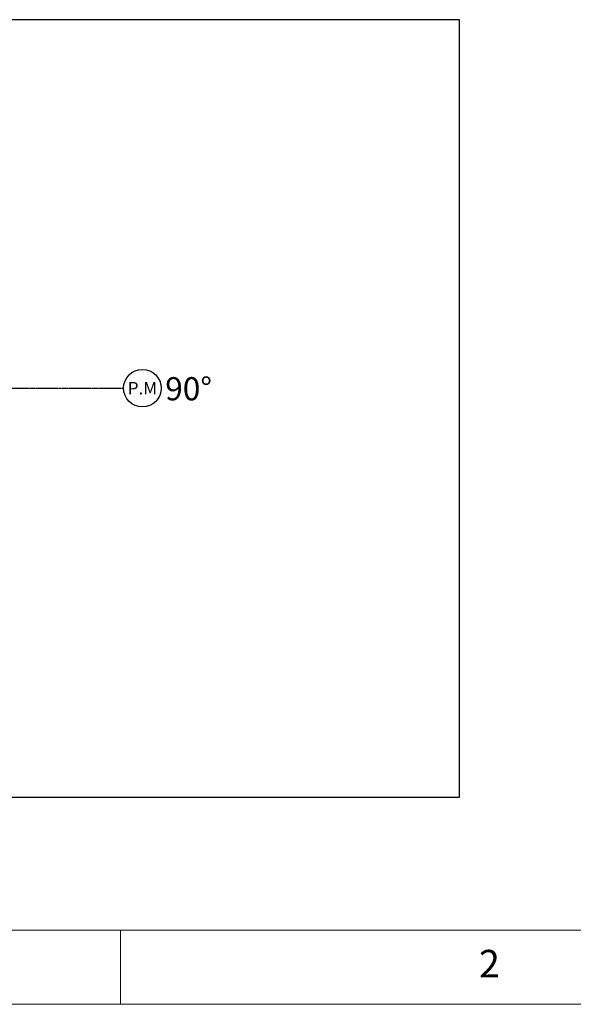
# Model space of a CAD drawing. Units: millimetres. Extents: x 10 to 6110, y 10 to 1395.
# Drawn here: x 4351 to 4538, y 10 to 342 of the extents above; entities that cross this region are included whole.
import ezdxf
from ezdxf.enums import TextEntityAlignment as Align

# ---------------------------------------------------------------- set-up
doc = ezdxf.new("R2010")
doc.units = ezdxf.units.MM
doc.header["$LTSCALE"] = 0.5
doc.linetypes.add('CENTER', pattern=[2, 1.25, -0.25, 0.25, -0.25])
for name, color, linetype in [('4', 4, 'Continuous'), ('CL', 1, 'CENTER'), ('표제란', 4, 'Continuous')]:
    doc.layers.add(name, color=color, linetype=linetype)
doc.styles.get("Standard").update_dxf_attribs({"font": 'romans.shx', "bigfont": 'whgtxt.shx'})

# ---------------------------------------------------------------- blocks, each defined once
blk = doc.blocks.new('표제란2')
at = {"linetype": 'Continuous', "lineweight": 0}
blk.add_line((10, 20), (410, 20), dxfattribs=at)
at = {"layer": '표제란', "linetype": 'Continuous', "lineweight": 0}
for p, q in [((15, 25), (275, 25)), ((65, 20), (65, 25))]:
    blk.add_line(p, q, dxfattribs=at)
at = {"layer": '표제란', "linetype": 'Continuous', "lineweight": 0, "insert": (89.167, 23.668), "char_height": 1.852, "attachment_point": 1}
blk.add_mtext('2', dxfattribs=at)

msp = doc.modelspace()

# ---------------------------------------------------------------- linework, layer by layer
msp.add_circle((4392.41883, 217.64784), 6.3375)
at = {"layer": '4'}
msp.add_lwpolyline([(4171.49906, 79.76834), (4499.25801, 79.76834), (4499.25801, 341.84186), (4171.49906, 341.84186)], close=True, dxfattribs=at)
at = {"layer": 'CL'}
msp.add_line((4323.58133, 217.64784), (4386.08133, 217.64784), dxfattribs=at)

# ---------------------------------------------------------------- block references
at = {"xscale": 5, "yscale": 5, "zscale": 5}
msp.add_blockref('표제란2', (4060, -90), dxfattribs=at)

# ---------------------------------------------------------------- texts
msp.add_text('P.M', height=4.225).set_placement((4392.41883, 217.64784), align=Align.MIDDLE_CENTER)
msp.add_text('90%%D', height=7.8125).set_placement((4400.10674, 213.55158))

doc.saveas('drawing.dxf')
